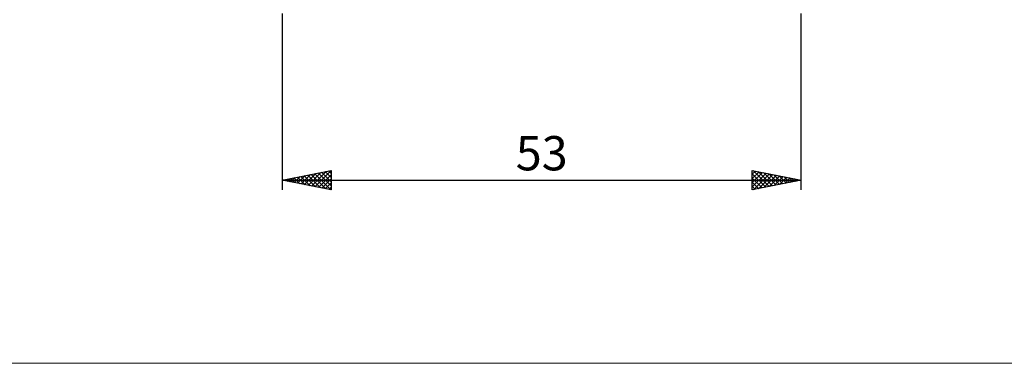
# Model space of a CAD drawing. Units: millimetres. Extents: x -26 to 273, y -57 to 52.
# Drawn here: x 53 to 154, y -52 to -17 of the extents above; entities that cross this region are included whole.
import ezdxf
from ezdxf.enums import TextEntityAlignment as Align

# ---------------------------------------------------------------- set-up
doc = ezdxf.new("R2010")
doc.units = ezdxf.units.MM
doc.header["$LTSCALE"] = 6.45
doc.layers.add('2', color=7, linetype='CONTINUOUS')
doc.layers.add('INFTOTAL', color=9, linetype='CONTINUOUS')
doc.styles.get("Standard").update_dxf_attribs({"font": 'Monospac821 BT'})

msp = doc.modelspace()

# ---------------------------------------------------------------- linework, layer by layer
at = {"layer": '2', "color": 7, "linetype": 'CONTINUOUS', "lineweight": 25}
for p, q in [((80, -16), (80, -34)), ((133, -34), (133, -16)), ((80, -33), (85, -32)), ((82.99, -33.6), (84.48, -32.1)), ((83.34, -33.67), (85, -32.01)), ((84.38, -32.12), (85, -32.74)), ((84.74, -32.05), (85, -32.32)), ((85, -32), (85, -34)), ((128, -34), (128, -32)), ((128, -32), (133, -33)), ((128, -32.4), (128.34, -32.07)), ((128, -32.83), (128.69, -32.14)), ((128.08, -32.02), (129.72, -33.66)), ((128.61, -32.12), (130.07, -33.59)), ((80, -33), (133, -33)), ((85, -34), (80, -33)), ((80.14, -32.97), (80.21, -33.04)), ((80.16, -33.03), (80.24, -32.95)), ((80.49, -32.9), (80.74, -33.15)), ((80.51, -33.1), (80.77, -32.85)), ((80.85, -32.83), (81.27, -33.25)), ((80.87, -33.17), (81.3, -32.74)), ((81.2, -32.76), (81.8, -33.36)), ((81.22, -33.24), (81.83, -32.63)), ((81.55, -32.69), (82.33, -33.47)), ((81.57, -33.32), (82.36, -32.53)), ((81.91, -32.62), (82.86, -33.57)), ((81.93, -33.39), (82.89, -32.42)), ((82.26, -32.55), (83.39, -33.68)), ((82.28, -33.46), (83.42, -32.32)), ((82.62, -32.48), (83.92, -33.78)), ((82.64, -33.53), (83.95, -32.21)), ((82.97, -32.41), (84.45, -33.89)), ((83.32, -32.34), (84.98, -34)), ((83.68, -32.26), (85, -33.59)), ((83.7, -33.74), (85, -32.44)), ((84.03, -32.19), (85, -33.16)), ((84.05, -33.81), (85, -32.86)), ((128, -33.25), (129.04, -32.21)), ((128, -33.68), (129.4, -32.28)), ((128, -32.36), (129.37, -33.73)), ((128, -32.79), (129.01, -33.8)), ((133, -33), (128, -34)), ((128.12, -33.98), (129.75, -32.35)), ((128.65, -33.87), (130.1, -32.42)), ((129.14, -32.23), (130.43, -33.52)), ((129.18, -33.76), (130.46, -32.49)), ((129.67, -32.33), (130.78, -33.44)), ((129.71, -33.66), (130.81, -32.56)), ((130.2, -32.44), (131.13, -33.37)), ((130.25, -33.55), (131.16, -32.63)), ((130.73, -32.55), (131.49, -33.3)), ((130.78, -33.45), (131.52, -32.7)), ((131.26, -32.65), (131.84, -33.23)), ((131.31, -33.34), (131.87, -32.77)), ((131.79, -32.76), (132.19, -33.16)), ((131.84, -33.23), (132.22, -32.85)), ((132.32, -32.86), (132.55, -33.09)), ((132.37, -33.13), (132.58, -32.92)), ((132.85, -32.97), (132.9, -33.02)), ((132.9, -33.02), (132.93, -32.99)), ((84.4, -33.88), (85, -33.28)), ((84.76, -33.95), (85, -33.71)), ((128, -33.21), (128.66, -33.87)), ((128, -33.63), (128.3, -33.94))]:
    msp.add_line(p, q, dxfattribs=at)
at = {"layer": 'INFTOTAL', "color": 9, "linetype": 'CONTINUOUS', "lineweight": 18}
msp.add_line((-26.4, -51.7), (180.4, -51.7), dxfattribs=at)

# ---------------------------------------------------------------- texts
at = {"layer": '2', "color": 7, "linetype": 'CONTINUOUS', "lineweight": 25}
msp.add_text('53', height=3.5, dxfattribs=at).set_placement((106.5, -32), align=Align.CENTER)

doc.saveas('drawing.dxf')
